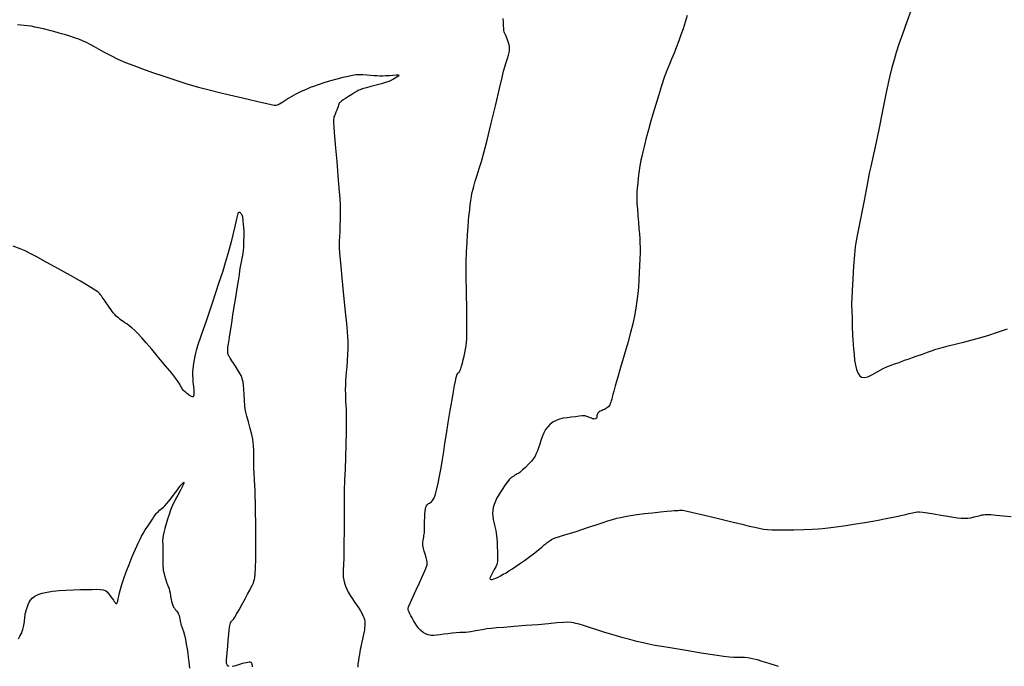
# Model space of a CAD drawing. Extents: x 354411 to 357611, y 1048418 to 1051418.
# Drawn here: x 355376 to 355871, y 1049381 to 1049705 of the extents above; entities that cross this region are included whole.
import ezdxf

# ---------------------------------------------------------------- set-up
doc = ezdxf.new("R2010")
doc.units = 0
doc.header["$MEASUREMENT"] = 0
doc.layers.add('INDEX', color=1, linetype='CONTINUOUS')
doc.layers.add('INTER', color=33, linetype='CONTINUOUS')

msp = doc.modelspace()

# ---------------------------------------------------------------- linework, layer by layer
at = {"layer": 'INDEX', "linetype": 'CONTINUOUS', "elevation": 2400}
for points in [[(355711.5, 1049707.36), (355710.42, 1049703.97), (355709.33, 1049700.66), (355709.33, 1049700.66), (355708.28, 1049697.55), (355707.22, 1049694.55), (355706.08, 1049691.53), (355706.08, 1049691.53), (355704.83, 1049688.42), (355703.59, 1049685.45), (355702.51, 1049682.91), (355702.51, 1049682.91), (355701.67, 1049680.94), (355700.9, 1049678.94), (355699.93, 1049676.13), (355699.93, 1049676.13), (355698.59, 1049672.01), (355697.03, 1049667.08), (355695.49, 1049662.12), (355695.49, 1049662.12), (355694.16, 1049657.75), (355693.01, 1049653.79), (355691.94, 1049649.93), (355691.94, 1049649.93), (355690.89, 1049645.96), (355689.93, 1049642.16), (355689.14, 1049638.94), (355689.14, 1049638.94), (355688.58, 1049636.58), (355688.17, 1049634.73), (355687.84, 1049632.9), (355687.84, 1049632.9), (355687.49, 1049630.73), (355687.15, 1049628.28), (355686.84, 1049625.72), (355686.84, 1049625.72), (355686.58, 1049623.22), (355686.37, 1049620.88), (355686.23, 1049618.79), (355686.23, 1049618.79), (355686.14, 1049616.98), (355686.13, 1049615.16), (355686.22, 1049612.95), (355686.22, 1049612.95), (355686.41, 1049610.11), (355686.66, 1049606.87), (355686.93, 1049603.55), (355686.93, 1049603.55), (355687.19, 1049600.45), (355687.41, 1049597.65), (355687.59, 1049595.17), (355687.59, 1049595.17), (355687.73, 1049592.98), (355687.8, 1049590.79), (355687.81, 1049588.27), (355687.81, 1049588.27), (355687.72, 1049585.18), (355687.56, 1049581.68), (355687.38, 1049578.07), (355687.38, 1049578.07), (355687.2, 1049574.55), (355686.97, 1049571.09), (355686.67, 1049567.61), (355686.67, 1049567.61), (355686.23, 1049564.04), (355685.67, 1049560.35), (355684.97, 1049556.56), (355684.97, 1049556.56), (355684.13, 1049552.59), (355683.05, 1049548.18), (355681.64, 1049542.98)], [(355681.64, 1049542.98), (355681.64, 1049542.98), (355679.87, 1049536.89), (355678.01, 1049530.65), (355676.4, 1049525.23), (355676.4, 1049525.23), (355675.29, 1049521.37), (355674.61, 1049518.81), (355674.17, 1049517.09), (355674.17, 1049517.09), (355673.84, 1049515.78), (355673.57, 1049514.75), (355673.32, 1049513.89), (355673.32, 1049513.89), (355673.08, 1049513.16), (355672.83, 1049512.52), (355672.55, 1049511.94), (355672.55, 1049511.94), (355672.23, 1049511.42), (355671.86, 1049510.95), (355671.45, 1049510.52), (355671.45, 1049510.52), (355670.99, 1049510.15), (355670.48, 1049509.83), (355669.93, 1049509.55), (355669.93, 1049509.55), (355669.33, 1049509.32), (355668.73, 1049509.11), (355668.17, 1049508.9), (355668.17, 1049508.9), (355667.66, 1049508.65), (355667.23, 1049508.37), (355666.87, 1049508.05), (355666.87, 1049508.05), (355666.58, 1049507.69), (355666.37, 1049507.3), (355666.22, 1049506.87), (355666.22, 1049506.87), (355666.14, 1049506.41), (355666.08, 1049505.95), (355665.99, 1049505.54), (355665.99, 1049505.54), (355665.84, 1049505.22), (355665.6, 1049504.98), (355665.3, 1049504.83), (355665.3, 1049504.83), (355664.91, 1049504.77), (355664.45, 1049504.8), (355663.91, 1049504.92), (355663.91, 1049504.92), (355663.31, 1049505.11), (355662.67, 1049505.36), (355662.06, 1049505.61), (355662.06, 1049505.61), (355661.51, 1049505.83), (355661.02, 1049506.02), (355660.6, 1049506.17), (355660.6, 1049506.17), (355660.22, 1049506.28), (355659.66, 1049506.33), (355658.71, 1049506.29), (355658.71, 1049506.29), (355657.21, 1049506.14), (355655.3, 1049505.92), (355653.21, 1049505.67), (355653.21, 1049505.67), (355651.14, 1049505.42), (355649.16, 1049505.11), (355647.3, 1049504.67), (355647.3, 1049504.67), (355645.59, 1049504.03), (355644.04, 1049503.19), (355642.66, 1049502.14), (355642.66, 1049502.14), (355641.42, 1049500.88), (355640.35, 1049499.42), (355639.44, 1049497.75), (355639.44, 1049497.75), (355638.67, 1049495.89), (355638.02, 1049493.95), (355637.41, 1049492.06), (355637.41, 1049492.06), (355636.82, 1049490.33), (355636.23, 1049488.76), (355635.65, 1049487.37), (355635.65, 1049487.37), (355635.04, 1049486.13), (355634.28, 1049484.92), (355633.21, 1049483.58), (355633.21, 1049483.58), (355631.76, 1049482.03), (355630.19, 1049480.48), (355628.82, 1049479.2), (355628.82, 1049479.2), (355627.9, 1049478.37), (355627.34, 1049477.91), (355626.92, 1049477.65), (355626.92, 1049477.65), (355626.5, 1049477.45), (355626.03, 1049477.24), (355625.49, 1049476.95)], [(355625.49, 1049476.95), (355625.49, 1049476.95), (355624.91, 1049476.55), (355624.32, 1049476.12), (355623.8, 1049475.74), (355623.8, 1049475.74), (355623.39, 1049475.49), (355623.05, 1049475.29), (355622.7, 1049475.04), (355622.7, 1049475.04), (355622.3, 1049474.63), (355621.83, 1049474.05), (355621.25, 1049473.3), (355621.25, 1049473.3), (355620.57, 1049472.35), (355619.78, 1049471.22), (355618.88, 1049469.9), (355618.88, 1049469.9), (355617.89, 1049468.4), (355616.87, 1049466.78), (355615.94, 1049465.13), (355615.94, 1049465.13), (355615.16, 1049463.49), (355614.54, 1049461.89), (355614.1, 1049460.32), (355614.1, 1049460.32), (355613.83, 1049458.78), (355613.73, 1049457.27), (355613.8, 1049455.79), (355613.8, 1049455.79), (355614.03, 1049454.35), (355614.36, 1049452.93), (355614.71, 1049451.54), (355614.71, 1049451.54), (355615.03, 1049450.18), (355615.3, 1049448.84), (355615.53, 1049447.53), (355615.53, 1049447.53), (355615.72, 1049446.22), (355615.87, 1049444.73), (355615.98, 1049442.89), (355615.98, 1049442.89), (355616.07, 1049440.6), (355616.14, 1049438.2), (355616.2, 1049436.15), (355616.2, 1049436.15), (355616.25, 1049434.76), (355616.27, 1049433.88), (355616.24, 1049433.23), (355616.24, 1049433.23), (355616.11, 1049432.56), (355615.83, 1049431.72), (355615.32, 1049430.61), (355615.32, 1049430.61), (355614.54, 1049429.17), (355613.68, 1049427.62), (355612.95, 1049426.25), (355612.95, 1049426.25), (355612.54, 1049425.28), (355612.43, 1049424.69), (355612.58, 1049424.36), (355612.58, 1049424.36), (355612.96, 1049424.24), (355613.54, 1049424.28), (355614.34, 1049424.51), (355614.34, 1049424.51), (355615.34, 1049424.91), (355616.49, 1049425.45), (355617.76, 1049426.1), (355617.76, 1049426.1), (355619.09, 1049426.82), (355620.47, 1049427.62), (355621.91, 1049428.49), (355621.91, 1049428.49), (355623.43, 1049429.44), (355625.15, 1049430.58), (355627.22, 1049432.01), (355627.22, 1049432.01), (355629.71, 1049433.78), (355632.37, 1049435.73), (355634.86, 1049437.6), (355634.86, 1049437.6), (355636.9, 1049439.21), (355638.5, 1049440.51), (355639.7, 1049441.52), (355639.7, 1049441.52), (355640.57, 1049442.25), (355641.21, 1049442.78), (355641.71, 1049443.18), (355641.71, 1049443.18), (355642.18, 1049443.52), (355642.69, 1049443.86), (355643.28, 1049444.2), (355643.28, 1049444.2), (355644.04, 1049444.58), (355645.16, 1049445.04), (355646.87, 1049445.63), (355646.87, 1049445.63), (355649.31, 1049446.39), (355652.31, 1049447.31), (355655.62, 1049448.33)], [(355655.62, 1049448.33), (355655.62, 1049448.33), (355659.01, 1049449.44), (355662.38, 1049450.57), (355665.65, 1049451.67), (355665.65, 1049451.67), (355668.74, 1049452.69), (355671.55, 1049453.59), (355674, 1049454.34), (355674, 1049454.34), (355676.07, 1049454.93), (355678.03, 1049455.4), (355680.24, 1049455.84), (355680.24, 1049455.84), (355682.98, 1049456.31), (355686.25, 1049456.8), (355689.99, 1049457.29), (355689.99, 1049457.29), (355694.05, 1049457.75), (355697.99, 1049458.16), (355701.27, 1049458.48), (355701.27, 1049458.48), (355703.53, 1049458.68), (355704.97, 1049458.8), (355705.97, 1049458.87), (355705.97, 1049458.87), (355706.83, 1049458.92), (355707.61, 1049458.95), (355708.32, 1049458.97), (355708.32, 1049458.97), (355709.11, 1049458.94), (355710.78, 1049458.65), (355714.28, 1049457.87), (355714.28, 1049457.87), (355720.15, 1049456.47), (355727.22, 1049454.75), (355733.91, 1049453.12), (355733.91, 1049453.12), (355738.98, 1049451.9), (355742.61, 1049451.04), (355745.34, 1049450.42), (355745.34, 1049450.42), (355747.64, 1049449.93), (355749.72, 1049449.55), (355751.73, 1049449.28), (355751.73, 1049449.28), (355753.87, 1049449.13), (355756.54, 1049449.07), (355760.15, 1049449.1), (355760.15, 1049449.1), (355764.89, 1049449.21), (355769.95, 1049449.36), (355774.27, 1049449.49), (355774.27, 1049449.49), (355777.16, 1049449.6), (355779.4, 1049449.76), (355782.14, 1049450.08), (355782.14, 1049450.08), (355786.22, 1049450.64), (355791.16, 1049451.36), (355796.18, 1049452.12), (355796.18, 1049452.12), (355800.67, 1049452.83), (355804.59, 1049453.49), (355808.07, 1049454.12), (355808.07, 1049454.12), (355811.24, 1049454.75), (355814.07, 1049455.35), (355816.55, 1049455.89), (355816.55, 1049455.89), (355818.64, 1049456.35), (355820.37, 1049456.72), (355821.76, 1049457.03), (355821.76, 1049457.03), (355822.85, 1049457.29), (355823.74, 1049457.5), (355824.51, 1049457.69), (355824.51, 1049457.69), (355825.26, 1049457.88), (355826.06, 1049458.04), (355826.98, 1049458.15), (355826.98, 1049458.15), (355828.12, 1049458.18), (355829.72, 1049458.06), (355832.05, 1049457.74), (355832.05, 1049457.74), (355835.22, 1049457.2), (355838.81, 1049456.55), (355842.21, 1049455.95), (355842.21, 1049455.95), (355844.98, 1049455.5), (355847.18, 1049455.21), (355849.02, 1049455.05), (355849.02, 1049455.05), (355850.69, 1049454.99), (355852.28, 1049455.04), (355853.9, 1049455.24), (355853.9, 1049455.24), (355855.56, 1049455.58), (355857.15, 1049455.99), (355858.47, 1049456.35)], [(355858.47, 1049456.35), (355858.47, 1049456.35), (355859.42, 1049456.6), (355860.18, 1049456.74), (355861, 1049456.81), (355861, 1049456.81), (355862.15, 1049456.83), (355863.9, 1049456.76), (355866.55, 1049456.57), (355866.55, 1049456.57), (355870.19, 1049456.23), (355874.16, 1049455.82)]]:
    msp.add_lwpolyline(points, dxfattribs=at)
at = {"layer": 'INTER', "color": 33, "linetype": 'CONTINUOUS'}
for points, elevation in [([(355593.36, 1049514.37), (355593.36, 1049514.37), (355594.09, 1049518.53), (355594.66, 1049521.57), (355595.12, 1049523.82), (355595.12, 1049523.82), (355595.52, 1049525.55), (355595.85, 1049526.81), (355596.12, 1049527.59), (355596.12, 1049527.59), (355596.33, 1049527.94), (355596.51, 1049528.01), (355596.68, 1049528.01), (355596.68, 1049528.01), (355596.85, 1049528.1), (355597.07, 1049528.4), (355597.36, 1049529.02), (355597.36, 1049529.02), (355597.73, 1049530.01), (355598.16, 1049531.32), (355598.6, 1049532.85), (355598.6, 1049532.85), (355599.03, 1049534.52), (355599.43, 1049536.26), (355599.8, 1049538.05), (355599.8, 1049538.05), (355600.12, 1049539.83), (355600.39, 1049541.57), (355600.62, 1049543.25), (355600.62, 1049543.25), (355600.79, 1049545.01), (355600.88, 1049547.73), (355600.87, 1049552.45), (355600.87, 1049552.45), (355600.73, 1049559.78), (355600.56, 1049568.47), (355600.46, 1049576.83), (355600.46, 1049576.83), (355600.51, 1049583.56), (355600.69, 1049588.86), (355600.94, 1049593.34), (355600.94, 1049593.34), (355601.21, 1049597.47), (355601.47, 1049601.17), (355601.7, 1049604.22), (355601.7, 1049604.22), (355601.88, 1049606.52), (355602.06, 1049608.37), (355602.26, 1049610.18), (355602.26, 1049610.18), (355602.52, 1049612.25), (355602.82, 1049614.42), (355603.11, 1049616.41), (355603.11, 1049616.41), (355603.39, 1049618.05), (355603.74, 1049619.64), (355604.27, 1049621.56), (355604.27, 1049621.56), (355605.05, 1049624.11), (355606.02, 1049627.17), (355607.07, 1049630.48), (355607.07, 1049630.48), (355608.14, 1049634), (355609.38, 1049638.46), (355611, 1049644.75), (355611, 1049644.75), (355613.07, 1049653.32), (355615.28, 1049662.64), (355617.19, 1049670.74), (355617.19, 1049670.74), (355618.47, 1049676.13), (355619.29, 1049679.4), (355619.93, 1049681.64), (355619.93, 1049681.64), (355620.59, 1049683.74), (355621.25, 1049685.73), (355621.79, 1049687.46), (355621.79, 1049687.46), (355622.12, 1049688.8), (355622.26, 1049689.85), (355622.28, 1049690.78), (355622.28, 1049690.78), (355622.19, 1049691.71), (355622.02, 1049692.66), (355621.76, 1049693.63), (355621.76, 1049693.63), (355621.41, 1049694.62), (355621.03, 1049695.59), (355620.65, 1049696.5), (355620.65, 1049696.5), (355620.31, 1049697.3), (355620.03, 1049697.99), (355619.79, 1049698.57), (355619.79, 1049698.57), (355619.6, 1049699.08), (355619.46, 1049699.73), (355619.34, 1049700.76), (355619.34, 1049700.76), (355619.23, 1049702.33), (355619.15, 1049704.16), (355619.1, 1049705.89)], 2398), ([(355823.85, 1049710.23), (355821.64, 1049704.08), (355819.48, 1049698.02), (355819.48, 1049698.02), (355817.75, 1049692.98), (355816.4, 1049688.79), (355815.27, 1049685.03), (355815.27, 1049685.03), (355814.21, 1049681.18), (355813.02, 1049676.34), (355811.53, 1049669.52), (355811.53, 1049669.52), (355809.63, 1049660.26), (355807.6, 1049650.16), (355805.8, 1049641.37), (355805.8, 1049641.37), (355804.49, 1049635.43), (355803.57, 1049631.51), (355802.83, 1049628.23), (355802.83, 1049628.23), (355802.1, 1049624.4), (355801.29, 1049619.81), (355800.33, 1049614.48), (355800.33, 1049614.48), (355799.19, 1049608.55), (355798.02, 1049602.72), (355797.01, 1049597.8), (355797.01, 1049597.8), (355796.29, 1049594.26), (355795.8, 1049591.15), (355795.4, 1049587.16), (355795.4, 1049587.16), (355795, 1049581.44), (355794.61, 1049574.99), (355794.29, 1049569.27), (355794.29, 1049569.27), (355794.07, 1049565.4), (355793.96, 1049562.98), (355793.95, 1049561.27), (355793.95, 1049561.27), (355794.02, 1049559.66), (355794.12, 1049558.02), (355794.22, 1049556.35)], 2402), ([(355375.23, 1049702.84), (355376.85, 1049702.71), (355378.54, 1049702.55), (355378.54, 1049702.55), (355380.22, 1049702.35), (355381.93, 1049702.07), (355383.78, 1049701.72), (355383.78, 1049701.72), (355385.82, 1049701.28), (355388.08, 1049700.75), (355390.57, 1049700.14), (355390.57, 1049700.14), (355393.24, 1049699.44), (355396.01, 1049698.68), (355398.71, 1049697.9)], 2396), ([(355398.71, 1049697.9), (355398.71, 1049697.9), (355401.25, 1049697.11), (355403.6, 1049696.33), (355405.76, 1049695.55), (355405.76, 1049695.55), (355407.74, 1049694.75), (355409.64, 1049693.9), (355411.58, 1049692.91), (355411.58, 1049692.91), (355413.65, 1049691.75), (355416, 1049690.39), (355418.75, 1049688.87), (355418.75, 1049688.87), (355422, 1049687.21), (355425.64, 1049685.49), (355429.52, 1049683.79), (355429.52, 1049683.79), (355433.57, 1049682.17), (355437.97, 1049680.54), (355442.96, 1049678.78), (355442.96, 1049678.78), (355448.68, 1049676.82), (355454.74, 1049674.81), (355460.65, 1049672.95), (355460.65, 1049672.95), (355466.09, 1049671.39), (355471.44, 1049670), (355477.22, 1049668.59), (355477.22, 1049668.59), (355483.75, 1049667.04), (355490.27, 1049665.5), (355495.8, 1049664.22), (355495.8, 1049664.22), (355499.59, 1049663.34), (355501.91, 1049662.82), (355503.26, 1049662.53), (355503.26, 1049662.53), (355504.09, 1049662.38), (355504.59, 1049662.3), (355504.93, 1049662.28), (355504.93, 1049662.28), (355505.28, 1049662.32), (355505.83, 1049662.53), (355506.8, 1049663.07), (355506.8, 1049663.07), (355508.36, 1049664.05), (355510.4, 1049665.32), (355512.74, 1049666.69), (355512.74, 1049666.69), (355515.19, 1049668), (355517.52, 1049669.15), (355519.47, 1049670.08), (355519.47, 1049670.08), (355520.92, 1049670.76), (355522.24, 1049671.32), (355523.91, 1049671.94), (355523.91, 1049671.94), (355526.29, 1049672.76), (355529.23, 1049673.7), (355532.45, 1049674.66), (355532.45, 1049674.66), (355535.67, 1049675.55), (355538.68, 1049676.32), (355541.28, 1049676.94), (355541.28, 1049676.94), (355543.35, 1049677.38), (355545.1, 1049677.64), (355546.8, 1049677.74), (355546.8, 1049677.74), (355548.65, 1049677.69), (355550.59, 1049677.55), (355552.44, 1049677.38), (355552.44, 1049677.38), (355554.1, 1049677.23), (355555.62, 1049677.14), (355557.1, 1049677.08), (355557.1, 1049677.08), (355558.6, 1049677.08), (355560.19, 1049677.14), (355561.9, 1049677.26), (355561.9, 1049677.26), (355563.71, 1049677.44), (355565.34, 1049677.57), (355566.41, 1049677.55), (355566.41, 1049677.55), (355566.68, 1049677.31), (355566.34, 1049676.89), (355565.66, 1049676.39), (355565.66, 1049676.39), (355564.89, 1049675.88), (355564.02, 1049675.37), (355562.97, 1049674.84), (355562.97, 1049674.84), (355561.68, 1049674.28), (355560.03, 1049673.69), (355557.91, 1049673.03), (355557.91, 1049673.03), (355555.32, 1049672.32), (355552.65, 1049671.64), (355550.38, 1049671.06)], 2396), ([(355550.38, 1049671.06), (355550.38, 1049671.06), (355548.87, 1049670.66), (355547.95, 1049670.37), (355547.27, 1049670.1), (355547.27, 1049670.1), (355546.57, 1049669.79), (355545.69, 1049669.33), (355544.53, 1049668.67), (355544.53, 1049668.67), (355543.03, 1049667.76), (355541.4, 1049666.73), (355539.9, 1049665.75), (355539.9, 1049665.75), (355538.75, 1049664.96), (355537.92, 1049664.35), (355537.34, 1049663.91), (355537.34, 1049663.91), (355536.96, 1049663.58), (355536.7, 1049663.27), (355536.52, 1049662.89), (355536.52, 1049662.89), (355536.36, 1049662.36), (355536.17, 1049661.67), (355535.9, 1049660.81), (355535.9, 1049660.81), (355535.5, 1049659.8), (355535.05, 1049658.76), (355534.63, 1049657.82), (355534.63, 1049657.82), (355534.32, 1049657.05), (355534.1, 1049656.43), (355533.96, 1049655.86), (355533.96, 1049655.86), (355533.86, 1049655.18), (355533.86, 1049653.81), (355534.04, 1049651.13), (355534.04, 1049651.13), (355534.42, 1049646.66), (355534.94, 1049640.78), (355535.53, 1049634.05), (355535.53, 1049634.05), (355536.09, 1049627.06), (355536.58, 1049620.59), (355536.96, 1049615.44), (355536.96, 1049615.44), (355537.18, 1049612.1), (355537.28, 1049609.88), (355537.28, 1049607.77), (355537.28, 1049607.77), (355537.2, 1049605.02), (355537.09, 1049601.88), (355536.97, 1049598.84), (355536.97, 1049598.84), (355536.87, 1049596.3), (355536.79, 1049594.21), (355536.74, 1049592.46), (355536.74, 1049592.46), (355536.75, 1049590.74), (355536.91, 1049588.05), (355537.33, 1049583.24), (355537.33, 1049583.24), (355538.07, 1049575.68), (355538.95, 1049566.81), (355539.76, 1049558.64), (355539.76, 1049558.64), (355540.33, 1049552.68), (355540.68, 1049548.71), (355540.91, 1049546.03), (355540.91, 1049546.03), (355541.06, 1049544), (355541.14, 1049542.13), (355541.11, 1049539.97), (355541.11, 1049539.97), (355540.96, 1049537.2), (355540.74, 1049534.09), (355540.49, 1049531.03), (355540.49, 1049531.03), (355540.27, 1049528.35), (355540.08, 1049526.01), (355539.92, 1049523.89), (355539.92, 1049523.89), (355539.81, 1049521.84), (355539.77, 1049519.63), (355539.81, 1049516.99), (355539.81, 1049516.99), (355539.96, 1049513.69), (355540.14, 1049509.55), (355540.25, 1049504.44), (355540.25, 1049504.44), (355540.23, 1049498.36), (355540.09, 1049491.79), (355539.88, 1049485.37), (355539.88, 1049485.37), (355539.64, 1049479.54), (355539.41, 1049474.1), (355539.25, 1049468.7), (355539.25, 1049468.7), (355539.17, 1049463.06), (355539.15, 1049457.42), (355539.15, 1049452.11)], 2396), ([(355481.14, 1049536.78), (355481.14, 1049536.78), (355480.96, 1049537.15), (355480.83, 1049537.6), (355480.76, 1049538.3), (355480.76, 1049538.3), (355480.77, 1049539.36), (355480.86, 1049540.79), (355481.07, 1049542.53), (355481.07, 1049542.53), (355481.4, 1049544.58), (355481.82, 1049546.98), (355482.29, 1049549.81), (355482.29, 1049549.81), (355482.79, 1049553.11), (355483.35, 1049556.89), (355484, 1049561.11), (355484, 1049561.11), (355484.75, 1049565.7), (355485.51, 1049570.21), (355486.16, 1049574.14), (355486.16, 1049574.14), (355486.6, 1049577.1), (355486.9, 1049579.32), (355487.16, 1049581.13), (355487.16, 1049581.13), (355487.45, 1049582.8), (355487.76, 1049584.35), (355488.05, 1049585.73), (355488.05, 1049585.73), (355488.3, 1049586.92), (355488.5, 1049588.09), (355488.65, 1049589.42), (355488.65, 1049589.42), (355488.77, 1049591.05), (355488.86, 1049592.85), (355488.93, 1049594.59), (355488.93, 1049594.59), (355488.98, 1049596.14), (355488.99, 1049597.6), (355488.95, 1049599.13), (355488.95, 1049599.13), (355488.83, 1049600.84), (355488.67, 1049602.53), (355488.53, 1049603.98), (355488.53, 1049603.98), (355488.43, 1049605), (355488.36, 1049605.68), (355488.27, 1049606.18), (355488.27, 1049606.18), (355488.13, 1049606.63), (355487.95, 1049607.04), (355487.76, 1049607.42), (355487.76, 1049607.42), (355487.56, 1049607.74), (355487.36, 1049608.01), (355487.16, 1049608.23), (355487.16, 1049608.23), (355486.97, 1049608.38), (355486.78, 1049608.47), (355486.59, 1049608.49), (355486.59, 1049608.49), (355486.41, 1049608.46), (355486.24, 1049608.35), (355486.06, 1049608.19), (355486.06, 1049608.19), (355485.89, 1049607.91), (355485.65, 1049607.26), (355485.3, 1049605.92), (355485.3, 1049605.92), (355484.8, 1049603.68), (355484.14, 1049600.72), (355483.34, 1049597.29), (355483.34, 1049597.29), (355482.45, 1049593.68), (355481.49, 1049590.04), (355480.53, 1049586.55), (355480.53, 1049586.55), (355479.55, 1049583.16), (355478.23, 1049578.93), (355476.2, 1049572.73), (355476.2, 1049572.73), (355473.26, 1049563.98), (355470.03, 1049554.43), (355467.29, 1049546.39), (355467.29, 1049546.39), (355465.65, 1049541.55), (355464.87, 1049539.14), (355464.5, 1049537.75), (355464.5, 1049537.75), (355464.17, 1049536.24), (355463.85, 1049534.52), (355463.57, 1049532.81), (355463.57, 1049532.81), (355463.36, 1049531.24), (355463.23, 1049529.87), (355463.14, 1049528.7), (355463.14, 1049528.7), (355463.08, 1049527.68), (355463.08, 1049526.59), (355463.16, 1049525.14)], 2394), ([(355376.54, 1049590.2), (355376.54, 1049590.2), (355373.07, 1049591.55)], 2394), ([(355463.16, 1049525.14), (355463.16, 1049525.14), (355463.32, 1049523.17), (355463.52, 1049521.03), (355463.68, 1049519.2), (355463.68, 1049519.2), (355463.76, 1049518.02), (355463.77, 1049517.38), (355463.75, 1049517.03), (355463.75, 1049517.03), (355463.73, 1049516.75), (355463.69, 1049516.52), (355463.64, 1049516.32), (355463.64, 1049516.32), (355463.56, 1049516.16), (355463.46, 1049516.04), (355463.33, 1049515.97), (355463.33, 1049515.97), (355463.17, 1049515.93), (355462.95, 1049515.96), (355462.64, 1049516.07), (355462.64, 1049516.07), (355462.2, 1049516.29), (355461.64, 1049516.62), (355460.99, 1049517.07), (355460.99, 1049517.07), (355460.27, 1049517.63), (355459.55, 1049518.23), (355458.91, 1049518.8), (355458.91, 1049518.8), (355458.42, 1049519.29), (355458.05, 1049519.74), (355457.75, 1049520.21), (355457.75, 1049520.21), (355457.47, 1049520.78), (355457.13, 1049521.48), (355456.66, 1049522.33), (355456.66, 1049522.33), (355455.93, 1049523.43), (355454.69, 1049525.1), (355452.62, 1049527.7), (355452.62, 1049527.7), (355449.58, 1049531.43), (355446.04, 1049535.71), (355442.63, 1049539.77), (355442.63, 1049539.77), (355439.83, 1049543.01), (355437.59, 1049545.49), (355435.73, 1049547.47), (355435.73, 1049547.47), (355434.07, 1049549.13), (355432.59, 1049550.51), (355431.29, 1049551.62), (355431.29, 1049551.62), (355430.16, 1049552.47), (355429.18, 1049553.13), (355428.29, 1049553.7), (355428.29, 1049553.7), (355427.47, 1049554.24), (355426.71, 1049554.78), (355426.01, 1049555.32), (355426.01, 1049555.32), (355425.36, 1049555.86), (355424.72, 1049556.47), (355424.05, 1049557.21), (355424.05, 1049557.21), (355423.31, 1049558.11), (355422.55, 1049559.1), (355421.84, 1049560.06), (355421.84, 1049560.06), (355421.23, 1049560.91), (355420.7, 1049561.67), (355420.2, 1049562.4), (355420.2, 1049562.4), (355419.69, 1049563.15), (355419.18, 1049563.91), (355418.68, 1049564.64), (355418.68, 1049564.64), (355418.2, 1049565.32), (355417.75, 1049565.95), (355417.32, 1049566.53), (355417.32, 1049566.53), (355416.91, 1049567.06), (355416.53, 1049567.54), (355416.17, 1049567.97), (355416.17, 1049567.97), (355415.76, 1049568.39), (355414.98, 1049568.98), (355413.42, 1049570), (355413.42, 1049570), (355410.75, 1049571.63), (355406.9, 1049573.89), (355401.85, 1049576.77), (355401.85, 1049576.77), (355395.8, 1049580.16), (355389.68, 1049583.55), (355384.6, 1049586.33), (355384.6, 1049586.33), (355381.3, 1049588.09), (355379, 1049589.19), (355376.54, 1049590.2)], 2394), ([(355794.22, 1049556.35), (355794.22, 1049556.35), (355794.27, 1049554.65), (355794.28, 1049552.97), (355794.3, 1049551.35), (355794.3, 1049551.35), (355794.33, 1049549.82), (355794.39, 1049548.26), (355794.47, 1049546.56), (355794.47, 1049546.56), (355794.6, 1049544.61), (355794.76, 1049542.38), (355794.96, 1049539.87), (355794.96, 1049539.87), (355795.2, 1049537.12), (355795.51, 1049534.34), (355795.93, 1049531.76), (355795.93, 1049531.76), (355796.48, 1049529.59), (355797.16, 1049527.88), (355797.99, 1049526.61), (355797.99, 1049526.61), (355798.98, 1049525.81), (355800.29, 1049525.57), (355802.11, 1049526.01), (355802.11, 1049526.01), (355804.51, 1049527.16), (355807.21, 1049528.67), (355809.79, 1049530.1), (355809.79, 1049530.1), (355811.97, 1049531.11), (355813.84, 1049531.82), (355815.57, 1049532.41), (355815.57, 1049532.41), (355817.31, 1049533.05), (355818.98, 1049533.68), (355820.45, 1049534.23), (355820.45, 1049534.23), (355821.67, 1049534.63), (355822.93, 1049535.02), (355824.59, 1049535.58), (355824.59, 1049535.58), (355826.88, 1049536.41), (355829.5, 1049537.38), (355832, 1049538.31), (355832, 1049538.31), (355834.11, 1049539.07), (355836.22, 1049539.75), (355838.89, 1049540.51), (355838.89, 1049540.51), (355842.51, 1049541.46), (355846.67, 1049542.52), (355850.82, 1049543.56), (355850.82, 1049543.56), (355854.56, 1049544.51), (355858.21, 1049545.51), (355862.3, 1049546.75), (355862.3, 1049546.75), (355867.15, 1049548.32), (355872.29, 1049550.06)], 2402), ([(355480.84, 1049380.83), (355480.84, 1049380.83), (355480.43, 1049381.3), (355480.18, 1049381.96), (355480.08, 1049382.79), (355480.08, 1049382.79), (355480.13, 1049383.84), (355480.3, 1049385.32), (355480.53, 1049387.51), (355480.53, 1049387.51), (355480.78, 1049390.5), (355481.03, 1049393.79), (355481.26, 1049396.72), (355481.26, 1049396.72), (355481.44, 1049398.8), (355481.6, 1049400.17), (355481.76, 1049401.1), (355481.76, 1049401.1), (355481.94, 1049401.85), (355482.16, 1049402.46), (355482.41, 1049402.93), (355482.41, 1049402.93), (355482.69, 1049403.28), (355483, 1049403.58), (355483.35, 1049403.91), (355483.35, 1049403.91), (355483.75, 1049404.38), (355484.33, 1049405.24), (355485.21, 1049406.74), (355485.21, 1049406.74), (355486.47, 1049409.03), (355487.96, 1049411.78), (355489.44, 1049414.52), (355489.44, 1049414.52), (355490.73, 1049416.88), (355491.79, 1049418.81), (355492.61, 1049420.35), (355492.61, 1049420.35), (355493.21, 1049421.54), (355493.64, 1049422.49), (355493.95, 1049423.3), (355493.95, 1049423.3), (355494.2, 1049424.13), (355494.41, 1049425.28), (355494.59, 1049427.1), (355494.59, 1049427.1), (355494.76, 1049429.98), (355494.87, 1049434.47), (355494.91, 1049441.19), (355494.91, 1049441.19), (355494.83, 1049450.28), (355494.67, 1049460.12), (355494.47, 1049468.64), (355494.47, 1049468.64), (355494.25, 1049474.29), (355494.07, 1049477.62), (355493.93, 1049479.68), (355493.93, 1049479.68), (355493.88, 1049481.38), (355493.87, 1049483.07), (355493.88, 1049484.91), (355493.88, 1049484.91), (355493.87, 1049487.01), (355493.83, 1049489.2), (355493.75, 1049491.22), (355493.75, 1049491.22), (355493.61, 1049492.92), (355493.33, 1049494.67), (355492.83, 1049496.93), (355492.83, 1049496.93), (355492.05, 1049499.99), (355491.17, 1049503.33), (355490.39, 1049506.24), (355490.39, 1049506.24), (355489.87, 1049508.22), (355489.57, 1049509.75), (355489.37, 1049511.54), (355489.37, 1049511.54), (355489.19, 1049514.08), (355489.02, 1049517), (355488.84, 1049519.72), (355488.84, 1049519.72), (355488.66, 1049521.79), (355488.45, 1049523.3), (355488.2, 1049524.49), (355488.2, 1049524.49), (355487.9, 1049525.57), (355487.44, 1049526.69), (355486.73, 1049528.01), (355486.73, 1049528.01), (355485.74, 1049529.61), (355484.61, 1049531.29), (355483.59, 1049532.79), (355483.59, 1049532.79), (355482.85, 1049533.92), (355482.33, 1049534.74), (355481.96, 1049535.36), (355481.96, 1049535.36), (355481.64, 1049535.9), (355481.37, 1049536.38), (355481.14, 1049536.78)], 2394), ([(355584.18, 1049396.06), (355584.18, 1049396.06), (355582.75, 1049396.15), (355581.39, 1049396.44), (355580.1, 1049396.93), (355580.1, 1049396.93), (355578.89, 1049397.63), (355577.76, 1049398.53), (355576.7, 1049399.64), (355576.7, 1049399.64), (355575.71, 1049400.94), (355574.82, 1049402.32), (355574.01, 1049403.68), (355574.01, 1049403.68), (355573.31, 1049404.93), (355572.71, 1049406.03), (355572.22, 1049407), (355572.22, 1049407), (355571.83, 1049407.83), (355571.54, 1049408.52), (355571.36, 1049409.07), (355571.36, 1049409.07), (355571.32, 1049409.58), (355571.58, 1049410.48), (355572.35, 1049412.3), (355572.35, 1049412.3), (355573.73, 1049415.36), (355575.43, 1049419.04), (355577.04, 1049422.54), (355577.04, 1049422.54), (355578.25, 1049425.19), (355579.11, 1049427.1), (355579.72, 1049428.54), (355579.72, 1049428.54), (355580.21, 1049429.74), (355580.57, 1049430.74), (355580.82, 1049431.54), (355580.82, 1049431.54), (355580.94, 1049432.18), (355580.92, 1049432.87), (355580.71, 1049433.85), (355580.71, 1049433.85), (355580.32, 1049435.27), (355579.84, 1049436.92), (355579.4, 1049438.47), (355579.4, 1049438.47), (355579.08, 1049439.7), (355578.89, 1049440.65), (355578.79, 1049441.47), (355578.79, 1049441.47), (355578.76, 1049442.26), (355578.78, 1049443.05), (355578.85, 1049443.84), (355578.85, 1049443.84), (355578.98, 1049444.63), (355579.14, 1049445.4), (355579.29, 1049446.15), (355579.29, 1049446.15), (355579.43, 1049446.88), (355579.53, 1049447.71), (355579.59, 1049448.76), (355579.59, 1049448.76), (355579.6, 1049450.12), (355579.6, 1049451.73), (355579.6, 1049453.49), (355579.6, 1049453.49), (355579.64, 1049455.3), (355579.72, 1049457.02), (355579.84, 1049458.5), (355579.84, 1049458.5), (355580.01, 1049459.63), (355580.22, 1049460.46), (355580.49, 1049461.1), (355580.49, 1049461.1), (355580.81, 1049461.61), (355581.18, 1049462.02), (355581.61, 1049462.33), (355581.61, 1049462.33), (355582.08, 1049462.55), (355582.59, 1049462.8), (355583.11, 1049463.21), (355583.11, 1049463.21), (355583.64, 1049463.87), (355584.16, 1049464.83), (355584.69, 1049466.07), (355584.69, 1049466.07), (355585.21, 1049467.63), (355585.78, 1049469.7), (355586.41, 1049472.5), (355586.41, 1049472.5), (355587.15, 1049476.12), (355587.91, 1049480.25), (355588.62, 1049484.45), (355588.62, 1049484.45), (355589.23, 1049488.43), (355589.84, 1049492.55), (355590.55, 1049497.32), (355590.55, 1049497.32), (355591.45, 1049503), (355592.44, 1049508.98), (355593.36, 1049514.37)], 2398), ([(355539.15, 1049452.11), (355539.15, 1049452.11), (355539.14, 1049447.41), (355539.12, 1049443.42), (355539.09, 1049440.18), (355539.09, 1049440.18), (355539.06, 1049437.7), (355539.02, 1049435.76), (355538.97, 1049434.13), (355538.97, 1049434.13), (355538.92, 1049432.57), (355538.86, 1049431.07), (355538.79, 1049429.61), (355538.79, 1049429.61), (355538.72, 1049428.19), (355538.7, 1049426.78), (355538.77, 1049425.37), (355538.77, 1049425.37), (355538.98, 1049423.92), (355539.34, 1049422.44), (355539.84, 1049420.92), (355539.84, 1049420.92), (355540.5, 1049419.36), (355541.3, 1049417.76), (355542.25, 1049416.12), (355542.25, 1049416.12), (355543.33, 1049414.46), (355544.47, 1049412.81), (355545.56, 1049411.24), (355545.56, 1049411.24), (355546.54, 1049409.78), (355547.38, 1049408.46), (355548.08, 1049407.26), (355548.08, 1049407.26), (355548.65, 1049406.19), (355549.08, 1049405.18), (355549.38, 1049404.19), (355549.38, 1049404.19), (355549.55, 1049403.15), (355549.6, 1049402.09), (355549.59, 1049401.01), (355549.59, 1049401.01), (355549.51, 1049399.93), (355549.37, 1049398.77), (355549.14, 1049397.44), (355549.14, 1049397.44), (355548.81, 1049395.89), (355548.44, 1049394.26), (355548.08, 1049392.72), (355548.08, 1049392.72), (355547.78, 1049391.42), (355547.53, 1049390.26), (355547.31, 1049389.11), (355547.31, 1049389.11), (355547.08, 1049387.88), (355546.85, 1049386.53), (355546.6, 1049385.06), (355546.6, 1049385.06), (355546.36, 1049383.49), (355546.16, 1049381.87), (355546.04, 1049380.27)], 2396), ([(355757.24, 1049380.56), (355752.56, 1049382.04), (355752.56, 1049382.04), (355749.14, 1049383.09), (355746.75, 1049383.79), (355744.95, 1049384.25), (355744.95, 1049384.25), (355743.36, 1049384.6), (355741.82, 1049384.84), (355740.23, 1049384.98), (355740.23, 1049384.98), (355738.5, 1049385.04), (355736.67, 1049385.05), (355734.77, 1049385.07), (355734.77, 1049385.07), (355732.72, 1049385.19), (355729.83, 1049385.51), (355725.24, 1049386.17), (355725.24, 1049386.17), (355718.53, 1049387.24), (355710.89, 1049388.5), (355703.9, 1049389.67), (355703.9, 1049389.67), (355698.77, 1049390.52), (355695.11, 1049391.14), (355692.16, 1049391.7), (355692.16, 1049391.7), (355689.25, 1049392.33), (355686.12, 1049393.1), (355682.6, 1049394.02), (355682.6, 1049394.02), (355678.61, 1049395.12), (355674.34, 1049396.35), (355670.05, 1049397.64), (355670.05, 1049397.64), (355666, 1049398.92), (355662.38, 1049400.09), (355659.41, 1049401.04), (355659.41, 1049401.04), (355657.2, 1049401.72), (355655.58, 1049402.16), (355654.3, 1049402.44), (355654.3, 1049402.44), (355653.1, 1049402.63), (355651.59, 1049402.7), (355649.35, 1049402.62), (355649.35, 1049402.62), (355646.07, 1049402.37), (355641.75, 1049401.99), (355636.49, 1049401.52), (355636.49, 1049401.52), (355630.49, 1049401.03), (355624.5, 1049400.56), (355619.36, 1049400.17), (355619.36, 1049400.17), (355615.67, 1049399.89), (355613.04, 1049399.66), (355610.82, 1049399.39), (355610.82, 1049399.39), (355608.52, 1049399.01), (355606.25, 1049398.6), (355604.26, 1049398.22), (355604.26, 1049398.22), (355602.74, 1049397.94), (355601.51, 1049397.76), (355600.31, 1049397.66), (355600.31, 1049397.66), (355598.93, 1049397.6), (355597.32, 1049397.53), (355595.47, 1049397.43), (355595.47, 1049397.43), (355593.4, 1049397.25), (355591.26, 1049397), (355589.2, 1049396.71), (355589.2, 1049396.71), (355587.35, 1049396.41), (355585.7, 1049396.17), (355584.18, 1049396.06)], 2398), ([(355481.4, 1049380.53), (355480.84, 1049380.83)], 2394), ([(355493.24, 1049380.29), (355493.13, 1049381.07), (355493.04, 1049381.54), (355492.96, 1049381.85), (355492.96, 1049381.85), (355492.85, 1049382.09), (355492.71, 1049382.29), (355492.53, 1049382.46), (355492.53, 1049382.46), (355492.32, 1049382.59), (355492, 1049382.66), (355491.52, 1049382.67), (355491.52, 1049382.67), (355490.83, 1049382.58), (355489.98, 1049382.44), (355489.07, 1049382.23), (355489.07, 1049382.23), (355488.15, 1049381.99), (355487.2, 1049381.7), (355486.2, 1049381.38), (355486.2, 1049381.38), (355485.12, 1049381.02), (355484.02, 1049380.69), (355483, 1049380.47)], 2394)]:
    msp.add_lwpolyline(points, dxfattribs=dict(at, elevation=elevation))
at = {"layer": 'INTER', "color": 33, "linetype": 'CONTINUOUS', "flags": 128}
msp.add_lwpolyline([(355375.75, 1049394.35), (355376.42, 1049395.68), (355376.92, 1049396.66), (355376.92, 1049396.66), (355377.31, 1049397.5), (355377.62, 1049398.27), (355377.89, 1049399.02), (355378.11, 1049399.75), (355378.31, 1049400.51), (355378.47, 1049401.31), (355378.47, 1049401.31), (355378.59, 1049402.15), (355378.68, 1049403.01), (355378.76, 1049403.85), (355378.76, 1049403.85), (355378.82, 1049404.62), (355378.89, 1049405.37), (355378.99, 1049406.13), (355378.99, 1049406.13), (355379.13, 1049406.93), (355379.33, 1049407.78), (355379.57, 1049408.69), (355379.57, 1049408.69), (355379.87, 1049409.64), (355380.21, 1049410.64), (355380.61, 1049411.69), (355380.61, 1049411.69), (355381.08, 1049412.78), (355381.71, 1049413.86), (355382.61, 1049414.89), (355382.61, 1049414.89), (355383.89, 1049415.81), (355385.55, 1049416.61), (355387.6, 1049417.3), (355387.6, 1049417.3), (355390.04, 1049417.87), (355392.86, 1049418.33), (355396.08, 1049418.68), (355396.08, 1049418.68), (355399.64, 1049418.91), (355403.31, 1049419.06), (355406.82, 1049419.15), (355406.82, 1049419.15), (355409.94, 1049419.22), (355412.62, 1049419.26), (355414.86, 1049419.28), (355414.86, 1049419.28), (355416.68, 1049419.26), (355418.16, 1049419.08), (355419.37, 1049418.61), (355419.37, 1049418.61), (355420.4, 1049417.76), (355421.28, 1049416.69), (355422.05, 1049415.57), (355422.05, 1049415.57), (355422.73, 1049414.59), (355423.33, 1049413.77), (355423.81, 1049413.13), (355423.81, 1049413.13), (355424.18, 1049412.67), (355424.47, 1049412.36), (355424.7, 1049412.17), (355424.7, 1049412.17), (355424.9, 1049412.08), (355425.1, 1049412.18), (355425.29, 1049412.57), (355425.29, 1049412.57), (355425.51, 1049413.35), (355425.76, 1049414.46), (355426.06, 1049415.84), (355426.06, 1049415.84), (355426.45, 1049417.45), (355426.97, 1049419.39), (355427.66, 1049421.77), (355427.66, 1049421.77), (355428.59, 1049424.68), (355429.77, 1049428.06), (355431.2, 1049431.79), (355431.2, 1049431.79), (355432.84, 1049435.72), (355434.49, 1049439.42), (355435.86, 1049442.44), (355435.86, 1049442.44), (355436.78, 1049444.47), (355437.48, 1049445.9), (355438.28, 1049447.29), (355438.28, 1049447.29), (355439.39, 1049449.06), (355440.68, 1049451.04), (355441.92, 1049452.91), (355441.92, 1049452.91), (355442.94, 1049454.44), (355443.73, 1049455.62), (355444.37, 1049456.53), (355444.37, 1049456.53), (355444.9, 1049457.25), (355445.41, 1049457.84), (355445.95, 1049458.4), (355445.95, 1049458.4), (355446.57, 1049458.96), (355447.24, 1049459.52), (355447.88, 1049460.04), (355447.88, 1049460.04), (355448.47, 1049460.54), (355449.12, 1049461.18), (355449.97, 1049462.13), (355451.11, 1049463.53), (355452.45, 1049465.24), (355453.83, 1049467.04), (355453.83, 1049467.04), (355455.13, 1049468.75), (355456.28, 1049470.27), (355457.24, 1049471.5), (355457.24, 1049471.5), (355457.98, 1049472.38), (355458.48, 1049472.9), (355458.75, 1049473.05), (355458.75, 1049473.05), (355458.78, 1049472.82), (355458.51, 1049472.1), (355457.86, 1049470.76), (355457.86, 1049470.76), (355456.84, 1049468.78), (355455.66, 1049466.54), (355454.59, 1049464.53), (355454.59, 1049464.53), (355453.82, 1049463.07), (355453.26, 1049461.91), (355452.72, 1049460.64), (355452.72, 1049460.64), (355452.08, 1049458.94), (355451.34, 1049456.85), (355450.57, 1049454.51), (355450.57, 1049454.51), (355449.83, 1049452.07), (355449.18, 1049449.75), (355448.67, 1049447.81), (355448.67, 1049447.81), (355448.33, 1049446.36), (355448.15, 1049445.1), (355448.09, 1049443.58), (355448.09, 1049443.58), (355448.11, 1049441.51), (355448.17, 1049439.15), (355448.22, 1049436.89), (355448.22, 1049436.89), (355448.22, 1049435.05), (355448.2, 1049433.61), (355448.18, 1049432.49), (355448.18, 1049432.49), (355448.18, 1049431.57), (355448.23, 1049430.74), (355448.3, 1049429.88), (355448.3, 1049429.88), (355448.42, 1049428.89), (355448.63, 1049427.7), (355448.98, 1049426.27), (355448.98, 1049426.27), (355449.49, 1049424.61), (355450.07, 1049422.92), (355450.6, 1049421.44), (355450.6, 1049421.44), (355451, 1049420.33), (355451.3, 1049419.43), (355451.54, 1049418.47), (355451.54, 1049418.47), (355451.78, 1049417.27), (355452.01, 1049415.99), (355452.22, 1049414.82), (355452.22, 1049414.82), (355452.38, 1049413.95), (355452.52, 1049413.31), (355452.65, 1049412.78), (355452.65, 1049412.78), (355452.79, 1049412.27), (355452.95, 1049411.76), (355453.12, 1049411.27), (355453.12, 1049411.27), (355453.33, 1049410.79), (355453.59, 1049410.29), (355453.96, 1049409.73), (355453.96, 1049409.73), (355454.44, 1049409.09), (355454.98, 1049408.43), (355455.47, 1049407.83), (355455.47, 1049407.83), (355455.84, 1049407.32), (355456.12, 1049406.82), (355456.34, 1049406.19), (355456.34, 1049406.19), (355456.52, 1049405.35), (355456.68, 1049404.39), (355456.83, 1049403.45), (355456.83, 1049403.45), (355456.98, 1049402.62), (355457.15, 1049401.88), (355457.39, 1049401.18), (355457.39, 1049401.18), (355457.72, 1049400.45), (355458.12, 1049399.51), (355458.57, 1049398.17), (355458.57, 1049398.17), (355459.04, 1049396.31), (355459.5, 1049394.07), (355459.93, 1049391.68), (355460.32, 1049389.33), (355460.65, 1049387.07), (355460.93, 1049384.96), (355460.93, 1049384.96), (355461.18, 1049383.02), (355461.39, 1049381.27), (355461.56, 1049379.69)], dxfattribs=at)

doc.saveas('drawing.dxf')
